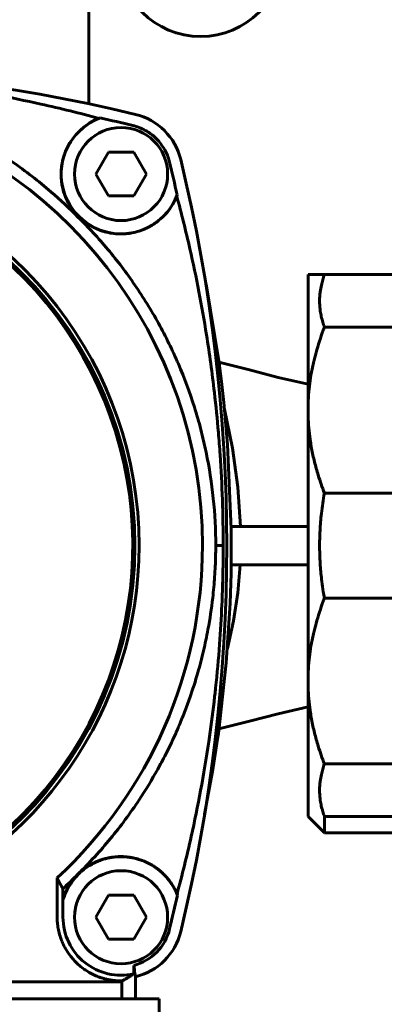
# Model space of a CAD drawing. Units: millimetres. Extents: x 39095 to 77609, y 11377 to 27207.
# Drawn here: x 66472 to 66505, y 22762 to 22852 of the extents above; entities that cross this region are included whole.
import ezdxf

# ---------------------------------------------------------------- set-up
doc = ezdxf.new("R2010")
doc.units = ezdxf.units.MM
doc.linetypes.add('K5LT_BASIC', pattern=[0])
doc.layers.add('Системный слой (1)', color=7, linetype='Continuous')

msp = doc.modelspace()

# ---------------------------------------------------------------- linework, layer by layer
at = {"layer": 'Системный слой (1)', "linetype": 'K5LT_BASIC', "lineweight": 60}
for p, q in [((66478.082, 22843.895), (66478.082, 22867.843)), ((66479.003, 22842.567), (66479.121, 22842.603)), ((66478.714, 22837.48), (66479.869, 22839.48)), ((66479.869, 22839.48), (66482.178, 22839.48)), ((66482.178, 22839.48), (66483.333, 22837.48)), ((66479.869, 22835.48), (66478.714, 22837.48)), ((66483.333, 22837.48), (66482.178, 22835.48)), ((66482.178, 22835.48), (66479.869, 22835.48)), ((66486.142, 22835.582), (66486.106, 22835.464)), ((66477.134, 22833.595), (66477.092, 22833.553)), ((66498.082, 22815.918), (66498.082, 22828.293)), ((66499.582, 22828.293), (66498.082, 22828.293)), ((66499.582, 22828.293), (66512.582, 22828.293)), ((66488.781, 22827.434), (66489.968, 22820.221)), ((66512.582, 22823.493), (66499.582, 22823.493)), ((66489.959, 22820.287), (66492.754, 22819.593)), ((66489.968, 22820.221), (66490, 22819.982)), ((66490, 22819.982), (66490.062, 22819.503)), ((66490.062, 22819.503), (66490.182, 22818.545)), ((66492.754, 22819.593), (66495.364, 22818.911)), ((66490.182, 22818.545), (66490.399, 22816.625)), ((66495.364, 22818.911), (66498.082, 22818.274)), ((66490.399, 22816.625), (66490.744, 22812.775)), ((66491.193, 22812.444), (66490.461, 22816.014)), ((66498.082, 22791.168), (66498.082, 22815.918)), ((66490.744, 22812.775), (66491.077, 22805.049)), ((66491.667, 22808.866), (66491.193, 22812.444)), ((66491.911, 22805.293), (66491.667, 22808.866)), ((66499.582, 22808.344), (66512.582, 22808.344)), ((66498.082, 22805.293), (66491.071, 22805.293)), ((66491.077, 22805.049), (66491.086, 22803.373)), ((66491.086, 22803.715), (66491.086, 22803.715)), ((66491.086, 22803.601), (66491.086, 22803.715)), ((66490.341, 22803.543), (66489.66, 22803.543)), ((66491.085, 22803.033), (66491.08, 22802.352)), ((66491.086, 22803.373), (66491.085, 22803.033)), ((66491.086, 22803.486), (66491.086, 22803.601)), ((66491.086, 22803.372), (66491.086, 22803.486)), ((66491.086, 22803.372), (66491.086, 22803.372)), ((66491.08, 22802.352), (66491.06, 22800.991)), ((66491.06, 22800.991), (66490.975, 22798.27)), ((66498.082, 22801.793), (66491.071, 22801.793)), ((66491.897, 22801.793), (66491.675, 22799.222)), ((66491.675, 22799.222), (66491.284, 22796.67)), ((66490.975, 22798.27), (66490.626, 22792.839)), ((66512.582, 22798.743), (66499.582, 22798.743)), ((66491.284, 22796.67), (66490.732, 22794.152)), ((66490.626, 22792.839), (66489.935, 22786.62)), ((66498.082, 22778.793), (66498.082, 22791.168)), ((66495.364, 22788.176), (66498.082, 22788.813)), ((66489.959, 22786.8), (66492.754, 22787.494)), ((66492.754, 22787.494), (66495.364, 22788.176)), ((66489.935, 22786.62), (66489.901, 22786.373)), ((66489.831, 22785.879), (66489.686, 22784.892)), ((66489.901, 22786.373), (66489.831, 22785.879)), ((66489.686, 22784.892), (66489.373, 22782.923)), ((66499.582, 22783.594), (66512.582, 22783.594)), ((66489.373, 22782.923), (66488.652, 22779.002)), ((66488.652, 22779.002), (66488.647, 22778.974)), ((66498.082, 22778.793), (66499.582, 22777.293)), ((66499.582, 22777.293), (66499.582, 22778.793)), ((66512.582, 22778.793), (66499.582, 22778.793)), ((66512.582, 22777.293), (66499.582, 22777.293)), ((66475.19, 22773.191), (66475.194, 22769.602)), ((66475.713, 22771.186), (66475.711, 22772.195)), ((66478.714, 22769.598), (66479.869, 22771.598)), ((66479.869, 22771.598), (66482.178, 22771.598)), ((66482.178, 22771.598), (66483.333, 22769.598)), ((66486.131, 22771.717), (66486.166, 22771.61)), ((66475.723, 22771.145), (66475.713, 22771.186)), ((66475.723, 22769.602), (66475.723, 22771.145)), ((66479.869, 22767.598), (66478.714, 22769.598)), ((66483.333, 22769.598), (66482.178, 22767.598)), ((66482.178, 22767.598), (66479.869, 22767.598)), ((66482.184, 22764.431), (66482.184, 22765.193)), ((66482.338, 22764.155), (66482.332, 22762.143)), ((66481.106, 22763.714), (66481.098, 22763.71)), ((66481.098, 22762.143), (66481.098, 22763.71)), ((66481.106, 22763.714), (66481.106, 22763.785)), ((66482.005, 22762.143), (66412.405, 22762.143)), ((66482.005, 22762.143), (66484.505, 22762.143)), ((66484.505, 22762.143), (66484.505, 22746.143))]:
    msp.add_line(p, q, dxfattribs=at)
for centre, radius in [((66488.282, 22857.543), 7.5), ((66481.024, 22837.48), 4.25), ((66447.082, 22803.543), 35.208), ((66481.024, 22769.598), 4.25)]:
    msp.add_circle(centre, radius, dxfattribs=at)
for centre, radius, start, end in [((66447.082, 22697.133), 150, 76.40439, 103.59561), ((66447.082, 22803.543), 41.368, 0, 151.35211), ((66481.024, 22837.485), 5.461, 110.38886, 339.61114), ((66481.026, 22837.487), 5.6, 13.59561, 76.40439), ((66447.082, 22803.543), 35.587, 0, 151.35211), ((66340.672, 22803.543), 150, 346.40439, 13.59561), ((66447.082, 22803.547), 35.014, 234.16619, 180), ((66447.082, 22803.543), 35.587, 151.35211, 0), ((66447.082, 22803.543), 41.368, 312.80043, 0), ((66481.024, 22769.602), 5.3, 180, 282.64786), ((66481.026, 22769.6), 5.6, 283.5422, 346.40439)]:
    msp.add_arc(centre, radius, start, end, dxfattribs=at)
for points, knots in [([(66447.082, 22846.802), (66447.149, 22846.802), (66447.792, 22846.802), (66448.708, 22846.794), (66450.022, 22846.769), (66451.183, 22846.737), (66453.273, 22846.656), (66456.24, 22846.481), (66459.189, 22846.215), (66462.167, 22845.881), (66465.316, 22845.463), (66469.447, 22844.772), (66474.127, 22843.813), (66477.267, 22843.037), (66479.003, 22842.567)], [0, 0, 0, 0, 0.089947, 0.873429, 1.2457, 1.876879, 2.453524, 4.094793, 5.930702, 6.51253, 8.223495, 10.329804, 12.372977, 15, 15, 15, 15]), ([(66477.092, 22833.553), (66476.306, 22834.35), (66474.942, 22835.629), (66472.912, 22837.292), (66471.108, 22838.616), (66469.246, 22839.837), (66467.647, 22840.768), (66465.414, 22841.954), (66463.139, 22842.984), (66460.478, 22843.951), (66458.513, 22844.556), (66456.567, 22845.055), (66454.327, 22845.517), (66452.102, 22845.844), (66449.584, 22846.069), (66448.019, 22846.121), (66447.085, 22846.121)], [0, 0, 0, 0, 1.792575, 2.973646, 4.142311, 5.300912, 6.44432, 7.00669, 9.198844, 10.259242, 11.288012, 12.289184, 13.262639, 14.693286, 15.625447, 17, 17, 17, 17]), ([(66479.003, 22842.567), (66478.827, 22842.497), (66478.485, 22842.339), (66478.003, 22842.052), (66477.526, 22841.699), (66477.068, 22841.274), (66476.673, 22840.809), (66476.358, 22840.347), (66476.13, 22839.935), (66475.922, 22839.471), (66475.777, 22839.05), (66475.648, 22838.536), (66475.569, 22838.036), (66475.537, 22837.395), (66475.575, 22836.821), (66475.677, 22836.241), (66475.835, 22835.666), (66476.101, 22835.018), (66476.48, 22834.365), (66476.843, 22833.901), (66477.074, 22833.655), (66477.134, 22833.595)], [0, 0, 0, 0, 1.14379, 2.258723, 3.34717, 4.664285, 5.945559, 6.946771, 7.973286, 8.734799, 9.9754, 10.633116, 11.916946, 13.036637, 14.540432, 15.448311, 16.685353, 18.254241, 19.848328, 21.457589, 22, 22, 22, 22]), ([(66485.455, 22838.558), (66485.37, 22838.908), (66485.247, 22839.242), (66485.06, 22839.606), (66485.037, 22839.649), (66484.805, 22840.069), (66484.55, 22840.407), (66483.984, 22840.973), (66483.693, 22841.201), (66483.328, 22841.42), (66483.28, 22841.448), (66482.876, 22841.671), (66482.497, 22841.819), (66482.097, 22841.916)], [0, 0, 0, 0, 0.21875, 0.21875, 0.25, 0.25, 0.5, 0.5, 0.71875, 0.71875, 0.75, 0.75, 1, 1, 1, 1]), ([(66482.128, 22803.543), (66482.129, 22803.565), (66482.128, 22803.604), (66482.128, 22803.656), (66482.128, 22803.748), (66482.127, 22803.869), (66482.125, 22804.043), (66482.121, 22804.277), (66482.114, 22804.578), (66482.103, 22804.903), (66482.089, 22805.212), (66482.07, 22805.592), (66482.046, 22805.957), (66482.009, 22806.453), (66481.956, 22807.045), (66481.876, 22807.77), (66481.782, 22808.475), (66481.681, 22809.141), (66481.557, 22809.863), (66481.403, 22810.656), (66481.215, 22811.512), (66480.988, 22812.434), (66480.667, 22813.593), (66480.339, 22814.623), (66479.875, 22815.936), (66479.3, 22817.391), (66478.366, 22819.403), (66477.264, 22821.411), (66475.966, 22823.441), (66474.494, 22825.437), (66472.967, 22827.21), (66471.649, 22828.556), (66470.525, 22829.612), (66469.212, 22830.748), (66467.596, 22831.99), (66465.935, 22833.11), (66464.563, 22833.933), (66462.984, 22834.798), (66461.124, 22835.691), (66458.456, 22836.741), (66455.242, 22837.702), (66451.286, 22838.427), (66446.978, 22838.686), (66442.575, 22838.395), (66438.242, 22837.556), (66434.049, 22836.179), (66430.082, 22834.298), (66426.507, 22832.018), (66423.521, 22829.575), (66421.327, 22827.366), (66419.571, 22825.303), (66418.06, 22823.256), (66416.709, 22821.088), (66415.59, 22818.977), (66414.688, 22816.98), (66414.02, 22815.214), (66413.523, 22813.675), (66413.117, 22812.235), (66412.742, 22810.62), (66412.411, 22808.773), (66412.187, 22806.968), (66412.062, 22805.184), (66412.037, 22804.093), (66412.037, 22803.547)], [0, 0, 0, 0, 0.038086, 0.068442, 0.091076, 0.202481, 0.289648, 0.413492, 0.638994, 0.841852, 0.998222, 1.179774, 1.497806, 1.62017, 2.024014, 2.505392, 2.862873, 3.245285, 3.671811, 4.142621, 4.660188, 5.209677, 5.803415, 6.759379, 7.093505, 8.229797, 9.484762, 10.960408, 12.220688, 13.685078, 15.281746, 16.298558, 16.96753, 17.971531, 19.325528, 20.521535, 21.463543, 22.114124, 23.660398, 25.060073, 27.111028, 29.501378, 32.061427, 34.621506, 37.181642, 39.741838, 42.302048, 44.822703, 47.122026, 49.018278, 50.24686, 51.842658, 53.452227, 54.698516, 56.007552, 57.27124, 57.990852, 58.827275, 59.878963, 60.881123, 62.097834, 63.049187, 64, 64, 64, 64]), ([(66477.134, 22833.595), (66477.496, 22833.238), (66477.88, 22832.958), (66478.445, 22832.633), (66478.632, 22832.541), (66478.906, 22832.422), (66478.996, 22832.386), (66479.129, 22832.337), (66479.212, 22832.307), (66479.294, 22832.28), (66479.337, 22832.267), (66479.34, 22832.266), (66479.808, 22832.119), (66480.27, 22832.04), (66480.94, 22832.006), (66481.16, 22832.008), (66481.481, 22832.03), (66481.587, 22832.041), (66481.744, 22832.061), (66481.834, 22832.073), (66481.924, 22832.088), (66481.975, 22832.097), (66481.985, 22832.099), (66482.471, 22832.189), (66482.921, 22832.337), (66483.547, 22832.631), (66483.748, 22832.741), (66484.035, 22832.922), (66484.128, 22832.985), (66484.264, 22833.084), (66484.309, 22833.117), (66484.397, 22833.185), (66484.439, 22833.218), (66485.198, 22833.839), (66485.762, 22834.606), (66486.106, 22835.464)], [0, 0, 0, 0, 0.125, 0.125, 0.1875, 0.1875, 0.21875, 0.21875, 0.234375, 0.248047, 0.248047, 0.25, 0.25, 0.375, 0.375, 0.4375, 0.4375, 0.46875, 0.46875, 0.484375, 0.496094, 0.496094, 0.5, 0.5, 0.625, 0.625, 0.6875, 0.6875, 0.71875, 0.71875, 0.734375, 0.734375, 0.75, 0.75, 1, 1, 1, 1]), ([(66486.106, 22835.464), (66486.534, 22833.881), (66487.252, 22831.002), (66488.144, 22826.762), (66488.762, 22823.257), (66489.218, 22820.182), (66489.593, 22817.208), (66489.87, 22814.426), (66490.12, 22811.152), (66490.295, 22807.709), (66490.342, 22804.936), (66490.341, 22803.543)], [0, 0, 0, 0, 1.916134, 3.431738, 4.927619, 5.912427, 6.89252, 8.242202, 8.984339, 10.486229, 12, 12, 12, 12]), ([(66489.66, 22803.543), (66489.66, 22806.448), (66489.363, 22809.287), (66488.645, 22812.761), (66488.484, 22813.452), (66488.126, 22814.826), (66487.929, 22815.511), (66487.289, 22817.543), (66486.8, 22818.857), (66485.706, 22821.408), (66485.101, 22822.646), (66484.108, 22824.449), (66483.763, 22825.041), (66483.045, 22826.207), (66482.671, 22826.782), (66481.513, 22828.472), (66480.69, 22829.556), (66478.957, 22831.625), (66478.047, 22832.612), (66477.092, 22833.553)], [0, 0, 0, 0, 0.00857317, 0.00857317, 0.01071646, 0.01071646, 0.01285976, 0.01285976, 0.01714634, 0.01714634, 0.02143293, 0.02143293, 0.02357622, 0.02357622, 0.02571951, 0.02571951, 0.0300061, 0.0300061, 0.03429268, 0.03429268, 0.03429268, 0.03429268]), ([(66499.582, 22823.493), (66499.528, 22823.642), (66499.42, 22823.966), (66499.293, 22824.456), (66499.205, 22824.938), (66499.149, 22825.445), (66499.134, 22825.91), (66499.153, 22826.357), (66499.198, 22826.807), (66499.284, 22827.297), (66499.42, 22827.821), (66499.526, 22828.139), (66499.582, 22828.293)], [0, 0, 0, 0, 1.226608, 2.648873, 3.995027, 5.132396, 6.752187, 7.753417, 8.737609, 10.395922, 11.728732, 13, 13, 13, 13]), ([(66498.082, 22815.918), (66498.082, 22816.293), (66498.105, 22817.025), (66498.199, 22818.086), (66498.353, 22819.152), (66498.557, 22820.177), (66498.905, 22821.558), (66499.259, 22822.64), (66499.547, 22823.401), (66499.582, 22823.493)], [0, 0, 0, 0, 1.455046, 2.843915, 4.133666, 5.632747, 6.884988, 9.623695, 10, 10, 10, 10]), ([(66499.582, 22808.344), (66499.377, 22808.878), (66499.118, 22809.62), (66498.777, 22810.778), (66498.521, 22811.804), (66498.307, 22812.959), (66498.167, 22814.054), (66498.097, 22815.013), (66498.082, 22815.643), (66498.082, 22815.918)], [0, 0, 0, 0, 2.189624, 3.009236, 4.647015, 6.26621, 7.55256, 8.930004, 10, 10, 10, 10]), ([(66499.582, 22798.743), (66499.546, 22798.94), (66499.46, 22799.442), (66499.318, 22800.432), (66499.184, 22801.779), (66499.124, 22803.342), (66499.162, 22804.931), (66499.274, 22806.278), (66499.423, 22807.415), (66499.526, 22808.035), (66499.582, 22808.344)], [0, 0, 0, 0, 2.735605, 6.963359, 13.678027, 21.237436, 28.323482, 35.409528, 39.704764, 44, 44, 44, 44]), ([(66412.037, 22803.547), (66412.037, 22803.461), (66412.037, 22803.349), (66412.038, 22803.191), (66412.04, 22803.051), (66412.044, 22802.819), (66412.051, 22802.521), (66412.062, 22802.198), (66412.075, 22801.892), (66412.095, 22801.515), (66412.118, 22801.152), (66412.155, 22800.66), (66412.206, 22800.074), (66412.286, 22799.355), (66412.378, 22798.656), (66412.477, 22797.997), (66412.599, 22797.28), (66412.722, 22796.641), (66412.848, 22796.042), (66412.976, 22795.481), (66413.217, 22794.498), (66413.528, 22793.402), (66413.913, 22792.22), (66414.312, 22791.101), (66414.765, 22789.968), (66415.272, 22788.827), (66416.045, 22787.221), (66417.197, 22785.162), (66418.742, 22782.879), (66420.244, 22780.973), (66421.614, 22779.447), (66422.954, 22778.11), (66424.457, 22776.753), (66426.058, 22775.48), (66427.975, 22774.14), (66429.936, 22772.947), (66431.979, 22771.9), (66433.55, 22771.21), (66434.927, 22770.668), (66436.646, 22770.066), (66439.34, 22769.313), (66442.95, 22768.665), (66447.165, 22768.41), (66451.565, 22768.695), (66455.914, 22769.537), (66460.116, 22770.916), (66464.083, 22772.797), (66467.658, 22775.076), (66470.643, 22777.519), (66472.838, 22779.729), (66474.593, 22781.79), (66476.104, 22783.837), (66477.454, 22786.004), (66478.572, 22788.114), (66479.475, 22790.109), (66480.142, 22791.875), (66480.64, 22793.413), (66481.046, 22794.853), (66481.421, 22796.468), (66481.801, 22798.584), (66482.004, 22800.393), (66482.109, 22802.179), (66482.128, 22802.998), (66482.128, 22803.543)], [0, 0, 0, 0, 0.150235, 0.201339, 0.287889, 0.410853, 0.634665, 0.836064, 0.991367, 1.171665, 1.487222, 1.608509, 2.008734, 2.485778, 2.839736, 3.218156, 3.640661, 4.108069, 4.359149, 4.71367, 5.117353, 6.129205, 6.700647, 7.285013, 8.199604, 8.827675, 9.461266, 11.307207, 12.93754, 14.264794, 15.53738, 16.512135, 17.564847, 19.066581, 20.079229, 21.642888, 23.066985, 24.080287, 24.633452, 25.647488, 27.256323, 29.507911, 32.032579, 34.606627, 37.182021, 39.742313, 42.302643, 44.823405, 47.122786, 49.018992, 50.247471, 51.842879, 53.451687, 54.697324, 56.005759, 57.269062, 57.988555, 58.825014, 59.876878, 60.879307, 62.572636, 63.048526, 64, 64, 64, 64]), ([(66477.092, 22773.534), (66477.613, 22774.047), (66478.627, 22775.101), (66480.069, 22776.763), (66481.422, 22778.496), (66482.888, 22780.592), (66484.028, 22782.469), (66485.063, 22784.392), (66485.696, 22785.687), (66486.325, 22787.107), (66486.815, 22788.31), (66487.42, 22789.951), (66488.014, 22791.817), (66488.558, 22793.903), (66489.035, 22796.177), (66489.374, 22798.44), (66489.55, 22800.376), (66489.621, 22801.649), (66489.652, 22802.549), (66489.66, 22803.181), (66489.66, 22803.496), (66489.66, 22803.543)], [0, 0, 0, 0, 1.514284, 3.017427, 4.509684, 5.99112, 8.194267, 8.917827, 10.350638, 11.057202, 11.986673, 12.906277, 14.483544, 15.797909, 17.079057, 18.963432, 20.190783, 20.797181, 21.400288, 21.908695, 22, 22, 22, 22]), ([(66490.341, 22803.543), (66490.341, 22803.477), (66490.341, 22802.834), (66490.333, 22801.918), (66490.308, 22800.604), (66490.276, 22799.443), (66490.195, 22797.353), (66490.02, 22794.388), (66489.754, 22791.441), (66489.421, 22788.468), (66489.005, 22785.329), (66488.317, 22781.215), (66487.366, 22776.561), (66486.596, 22773.44), (66486.131, 22771.717)], [0, 0, 0, 0, 0.090229, 0.876173, 1.249613, 1.882774, 2.461231, 4.10722, 5.94715, 6.52986, 8.242341, 10.346326, 12.383505, 15, 15, 15, 15]), ([(66498.082, 22791.168), (66498.082, 22791.543), (66498.105, 22792.275), (66498.199, 22793.336), (66498.353, 22794.402), (66498.557, 22795.427), (66498.905, 22796.808), (66499.259, 22797.89), (66499.547, 22798.651), (66499.582, 22798.743)], [0, 0, 0, 0, 1.455046, 2.843915, 4.133666, 5.632747, 6.884988, 9.623695, 10, 10, 10, 10]), ([(66499.582, 22783.594), (66499.377, 22784.128), (66499.118, 22784.87), (66498.777, 22786.028), (66498.521, 22787.054), (66498.307, 22788.209), (66498.167, 22789.304), (66498.097, 22790.263), (66498.082, 22790.893), (66498.082, 22791.168)], [0, 0, 0, 0, 2.189624, 3.009236, 4.647015, 6.26621, 7.55256, 8.930004, 10, 10, 10, 10]), ([(66499.582, 22778.793), (66499.528, 22778.943), (66499.42, 22779.266), (66499.293, 22779.757), (66499.205, 22780.238), (66499.149, 22780.745), (66499.134, 22781.211), (66499.153, 22781.657), (66499.198, 22782.107), (66499.284, 22782.598), (66499.42, 22783.121), (66499.526, 22783.439), (66499.582, 22783.594)], [0, 0, 0, 0, 1.226608, 2.648873, 3.995027, 5.132396, 6.752187, 7.753417, 8.737609, 10.395922, 11.728732, 13, 13, 13, 13]), ([(66486.166, 22771.61), (66485.974, 22772.101), (66485.718, 22772.554), (66485.376, 22772.998), (66485.355, 22773.024), (66484.963, 22773.514), (66484.53, 22773.906), (66483.571, 22774.531), (66483.073, 22774.758), (66482.506, 22774.92), (66482.469, 22774.93), (66481.892, 22775.083), (66481.339, 22775.142), (66480.252, 22775.094), (66479.74, 22774.997), (66479.209, 22774.816), (66479.178, 22774.805), (66478.588, 22774.591), (66478.077, 22774.307), (66477.177, 22773.6), (66476.802, 22773.202), (66476.467, 22772.718), (66476.445, 22772.686), (66476.115, 22772.189), (66475.881, 22771.685), (66475.723, 22771.145)], [0, 0, 0, 0, 0.117188, 0.117188, 0.125, 0.125, 0.25, 0.25, 0.367188, 0.367188, 0.375, 0.375, 0.5, 0.5, 0.617188, 0.617188, 0.625, 0.625, 0.75, 0.75, 0.867188, 0.867188, 0.875, 0.875, 1, 1, 1, 1]), ([(66486.131, 22771.717), (66486.094, 22771.807), (66486.016, 22771.98), (66485.891, 22772.222), (66485.774, 22772.428), (66485.652, 22772.622), (66485.505, 22772.837), (66485.324, 22773.075), (66485.119, 22773.313), (66484.939, 22773.501), (66484.805, 22773.629), (66484.728, 22773.7), (66484.678, 22773.744), (66484.642, 22773.775), (66484.6, 22773.812), (66484.55, 22773.853), (66484.49, 22773.903), (66484.375, 22773.995), (66484.195, 22774.128), (66483.922, 22774.309), (66483.593, 22774.499), (66483.233, 22774.672), (66482.911, 22774.799), (66482.677, 22774.877), (66482.525, 22774.922), (66482.415, 22774.952), (66482.322, 22774.976), (66482.232, 22774.997), (66482.15, 22775.015), (66482.073, 22775.031), (66481.983, 22775.048), (66481.877, 22775.066), (66481.726, 22775.089), (66481.505, 22775.115), (66481.185, 22775.137), (66480.736, 22775.137), (66480.349, 22775.102), (66480.065, 22775.057), (66479.955, 22775.037), (66479.821, 22775.01), (66479.623, 22774.965), (66479.347, 22774.888), (66479.142, 22774.818), (66478.965, 22774.751), (66478.85, 22774.704), (66478.764, 22774.668), (66478.627, 22774.606), (66478.45, 22774.52), (66478.218, 22774.393), (66477.987, 22774.254), (66477.769, 22774.105), (66477.593, 22773.973), (66477.454, 22773.862), (66477.333, 22773.759), (66477.212, 22773.649), (66477.132, 22773.573), (66477.092, 22773.534)], [0, 0, 0, 0, 1.58796, 2.996742, 4.226348, 5.323664, 6.606016, 8.319978, 10.047818, 11.559445, 12.424938, 12.971437, 13.225165, 13.46962, 13.715416, 14.095181, 14.4927, 14.982064, 16.515733, 18.120841, 20.255277, 22.576781, 24.419608, 25.645531, 26.381455, 26.864624, 27.39225, 27.852158, 28.247534, 28.676858, 29.125405, 29.776295, 30.499026, 31.679044, 33.463918, 35.704911, 38.820841, 39.459066, 40.058152, 40.508494, 41.50731, 43.068944, 44.73441, 45.834404, 46.354583, 46.884407, 47.423324, 48.865765, 50.116551, 51.608157, 52.990734, 54.023644, 54.778016, 55.514679, 56.240538, 57, 57, 57, 57]), ([(66475.19, 22773.191), (66475.191, 22773.188), (66475.193, 22773.185), (66475.196, 22773.18), (66475.197, 22773.177), (66475.2, 22773.172), (66475.201, 22773.169), (66475.204, 22773.164), (66475.205, 22773.161), (66475.208, 22773.156), (66475.209, 22773.153), (66475.212, 22773.148), (66475.214, 22773.145), (66475.216, 22773.14), (66475.218, 22773.137), (66475.221, 22773.132), (66475.222, 22773.129), (66475.225, 22773.124), (66475.226, 22773.121), (66475.229, 22773.116), (66475.23, 22773.113), (66475.233, 22773.108), (66475.235, 22773.105), (66475.237, 22773.1), (66475.239, 22773.097), (66475.242, 22773.092), (66475.243, 22773.089), (66475.246, 22773.084), (66475.247, 22773.081), (66475.25, 22773.076), (66475.251, 22773.073), (66475.254, 22773.068), (66475.256, 22773.065), (66475.258, 22773.06), (66475.26, 22773.057), (66475.263, 22773.052), (66475.264, 22773.049), (66475.267, 22773.044), (66475.268, 22773.041), (66475.271, 22773.036), (66475.272, 22773.033), (66475.275, 22773.028), (66475.276, 22773.025), (66475.279, 22773.02), (66475.281, 22773.017), (66475.283, 22773.012), (66475.285, 22773.009), (66475.288, 22773.004), (66475.289, 22773.001), (66475.292, 22772.996), (66475.293, 22772.993), (66475.296, 22772.988), (66475.297, 22772.985), (66475.3, 22772.98), (66475.302, 22772.977), (66475.304, 22772.972), (66475.306, 22772.969), (66475.309, 22772.964), (66475.31, 22772.961), (66475.313, 22772.956), (66475.314, 22772.953), (66475.317, 22772.948), (66475.318, 22772.945), (66475.321, 22772.94), (66475.323, 22772.937), (66475.325, 22772.932), (66475.327, 22772.929), (66475.33, 22772.924), (66475.331, 22772.921), (66475.334, 22772.916), (66475.335, 22772.913), (66475.337, 22772.909), (66475.338, 22772.908), (66475.34, 22772.905), (66475.341, 22772.902), (66475.344, 22772.897), (66475.345, 22772.894), (66475.348, 22772.889), (66475.349, 22772.886), (66475.352, 22772.88), (66475.353, 22772.878), (66475.356, 22772.872), (66475.358, 22772.87), (66475.36, 22772.864), (66475.362, 22772.862), (66475.365, 22772.856), (66475.366, 22772.854), (66475.369, 22772.848), (66475.37, 22772.846), (66475.373, 22772.84), (66475.374, 22772.838), (66475.377, 22772.832), (66475.379, 22772.83), (66475.381, 22772.824), (66475.383, 22772.822), (66475.386, 22772.816), (66475.387, 22772.814), (66475.39, 22772.808), (66475.391, 22772.806), (66475.394, 22772.8), (66475.395, 22772.798), (66475.398, 22772.792), (66475.4, 22772.79), (66475.402, 22772.784), (66475.404, 22772.782), (66475.407, 22772.776), (66475.408, 22772.774), (66475.411, 22772.768), (66475.412, 22772.766), (66475.415, 22772.76), (66475.416, 22772.758), (66475.419, 22772.752), (66475.42, 22772.75), (66475.423, 22772.744), (66475.425, 22772.742), (66475.427, 22772.736), (66475.429, 22772.734), (66475.432, 22772.728), (66475.433, 22772.726), (66475.436, 22772.72), (66475.437, 22772.718), (66475.44, 22772.712), (66475.441, 22772.71), (66475.444, 22772.704), (66475.446, 22772.702), (66475.448, 22772.696), (66475.45, 22772.694), (66475.453, 22772.688), (66475.454, 22772.686), (66475.457, 22772.68), (66475.458, 22772.678), (66475.461, 22772.672), (66475.462, 22772.67), (66475.465, 22772.664), (66475.467, 22772.662), (66475.469, 22772.656), (66475.471, 22772.654), (66475.474, 22772.648), (66475.475, 22772.646), (66475.478, 22772.64), (66475.479, 22772.638), (66475.482, 22772.632), (66475.483, 22772.63), (66475.486, 22772.624), (66475.488, 22772.622), (66475.49, 22772.616), (66475.492, 22772.614), (66475.494, 22772.608), (66475.496, 22772.606), (66475.499, 22772.6), (66475.5, 22772.598), (66475.503, 22772.592), (66475.504, 22772.59), (66475.507, 22772.584), (66475.508, 22772.582), (66475.511, 22772.576), (66475.513, 22772.574), (66475.515, 22772.568), (66475.517, 22772.566), (66475.52, 22772.56), (66475.521, 22772.558), (66475.524, 22772.552), (66475.525, 22772.55), (66475.528, 22772.544), (66475.529, 22772.542), (66475.532, 22772.536), (66475.534, 22772.534), (66475.536, 22772.528), (66475.538, 22772.526), (66475.541, 22772.52), (66475.542, 22772.518), (66475.545, 22772.512), (66475.546, 22772.51), (66475.549, 22772.504), (66475.55, 22772.502), (66475.553, 22772.496), (66475.555, 22772.494), (66475.557, 22772.488), (66475.559, 22772.486), (66475.561, 22772.48), (66475.563, 22772.478), (66475.566, 22772.472), (66475.567, 22772.47), (66475.57, 22772.464), (66475.571, 22772.462), (66475.574, 22772.456), (66475.575, 22772.454), (66475.578, 22772.448), (66475.58, 22772.446), (66475.582, 22772.44), (66475.584, 22772.438), (66475.587, 22772.432), (66475.588, 22772.43), (66475.591, 22772.424), (66475.592, 22772.422), (66475.595, 22772.416), (66475.596, 22772.414), (66475.599, 22772.408), (66475.601, 22772.406), (66475.603, 22772.4), (66475.605, 22772.398), (66475.608, 22772.392), (66475.609, 22772.39), (66475.612, 22772.384), (66475.613, 22772.382), (66475.616, 22772.376), (66475.617, 22772.374), (66475.62, 22772.368), (66475.622, 22772.366), (66475.624, 22772.36), (66475.626, 22772.358), (66475.628, 22772.352), (66475.63, 22772.35), (66475.633, 22772.344), (66475.634, 22772.342), (66475.637, 22772.336), (66475.638, 22772.334), (66475.641, 22772.328), (66475.642, 22772.326), (66475.645, 22772.32), (66475.647, 22772.318), (66475.649, 22772.312), (66475.651, 22772.31), (66475.654, 22772.304), (66475.655, 22772.302), (66475.658, 22772.296), (66475.659, 22772.294), (66475.662, 22772.288), (66475.663, 22772.286), (66475.666, 22772.28), (66475.668, 22772.278), (66475.67, 22772.272), (66475.672, 22772.27), (66475.675, 22772.264), (66475.676, 22772.262), (66475.679, 22772.257), (66475.68, 22772.254), (66475.683, 22772.249), (66475.684, 22772.246), (66475.687, 22772.241), (66475.689, 22772.238), (66475.691, 22772.233), (66475.693, 22772.23), (66475.695, 22772.225), (66475.697, 22772.222), (66475.7, 22772.217), (66475.701, 22772.214), (66475.704, 22772.209), (66475.705, 22772.206), (66475.708, 22772.201), (66475.709, 22772.198), (66475.711, 22772.195)], [0, 0, 0, 0, 1.004886, 1.004886, 2.009772, 2.009772, 3.014659, 3.014659, 4.019545, 4.019545, 5.024431, 5.024431, 6.029317, 6.029317, 7.034203, 7.034203, 8.03909, 8.03909, 9.043976, 9.043976, 10.048862, 10.048862, 11.053748, 11.053748, 12.058635, 12.058635, 13.063521, 13.063521, 14.068407, 14.068407, 15.073293, 15.073293, 16.07818, 16.07818, 17.083066, 17.083066, 18.087952, 18.087952, 19.092838, 19.092838, 20.097725, 20.097725, 21.102611, 21.102611, 22.107497, 22.107497, 23.112383, 23.112383, 24.11727, 24.11727, 25.122156, 25.122156, 26.127042, 26.127042, 27.131929, 27.131929, 28.136815, 28.136815, 29.141701, 29.141701, 30.146588, 30.146588, 31.151474, 31.151474, 32.15636, 32.15636, 33.161247, 33.161247, 34.166133, 34.166133, 35.171019, 35.171019, 35.56633, 35.56633, 36.571338, 36.571338, 37.576348, 37.576348, 38.581359, 38.581359, 39.586369, 39.586369, 40.591379, 40.591379, 41.59639, 41.59639, 42.6014, 42.6014, 43.606411, 43.606411, 44.611422, 44.611422, 45.616433, 45.616433, 46.621444, 46.621444, 47.626455, 47.626455, 48.631467, 48.631467, 49.636478, 49.636478, 50.64149, 50.64149, 51.646501, 51.646501, 52.651513, 52.651513, 53.656525, 53.656525, 54.661537, 54.661537, 55.666549, 55.666549, 56.671562, 56.671562, 57.676574, 57.676574, 58.681587, 58.681587, 59.686599, 59.686599, 60.691612, 60.691612, 61.696625, 61.696625, 62.701638, 62.701638, 63.706651, 63.706651, 64.711664, 64.711664, 65.716678, 65.716678, 66.721691, 66.721691, 67.726705, 67.726705, 68.731719, 68.731719, 69.736733, 69.736733, 70.741747, 70.741747, 71.746761, 71.746761, 72.751775, 72.751775, 73.756789, 73.756789, 74.761804, 74.761804, 75.766818, 75.766818, 76.771833, 76.771833, 77.776848, 77.776848, 78.781863, 78.781863, 79.786878, 79.786878, 80.791893, 80.791893, 81.796908, 81.796908, 82.801924, 82.801924, 83.806939, 83.806939, 84.811955, 84.811955, 85.816971, 85.816971, 86.821987, 86.821987, 87.827003, 87.827003, 88.832019, 88.832019, 89.837035, 89.837035, 90.842051, 90.842051, 91.847068, 91.847068, 92.852084, 92.852084, 93.857101, 93.857101, 94.862118, 94.862118, 95.867135, 95.867135, 96.872152, 96.872152, 97.877169, 97.877169, 98.882187, 98.882187, 99.887204, 99.887204, 100.892222, 100.892222, 101.897239, 101.897239, 102.902257, 102.902257, 103.907275, 103.907275, 104.912293, 104.912293, 105.917311, 105.917311, 106.922329, 106.922329, 107.927348, 107.927348, 108.932366, 108.932366, 109.937385, 109.937385, 110.942403, 110.942403, 111.947422, 111.947422, 112.952441, 112.952441, 113.95746, 113.95746, 114.962479, 114.962479, 115.967499, 115.967499, 116.972518, 116.972518, 117.977538, 117.977538, 118.982557, 118.982557, 119.987577, 119.987577, 120.992597, 120.992597, 121.997617, 121.997617, 123.002637, 123.002637, 124.007657, 124.007657, 125, 125, 125, 125]), ([(66477.092, 22773.534), (66476.913, 22773.352), (66476.755, 22773.167), (66476.547, 22772.892), (66476.483, 22772.801), (66476.393, 22772.666), (66476.35, 22772.599), (66476.299, 22772.516), (66476.276, 22772.478), (66476.263, 22772.456), (66476.26, 22772.452), (66476.008, 22772.022), (66475.832, 22771.595), (66475.713, 22771.186)], [0, 0, 0, 0, 0.25, 0.25, 0.375, 0.375, 0.4375, 0.46875, 0.492187, 0.492187, 0.5, 0.5, 1, 1, 1, 1]), ([(66481.106, 22763.785), (66480.99, 22763.784), (66480.752, 22763.787), (66480.394, 22763.814), (66480.032, 22763.865), (66479.685, 22763.936), (66479.358, 22764.023), (66478.999, 22764.14), (66478.664, 22764.277), (66478.273, 22764.466), (66477.923, 22764.668), (66477.507, 22764.953), (66477.095, 22765.29), (66476.701, 22765.686), (66476.298, 22766.175), (66475.985, 22766.655), (66475.725, 22767.165), (66475.532, 22767.628), (66475.371, 22768.142), (66475.258, 22768.691), (66475.204, 22769.169), (66475.194, 22769.477), (66475.194, 22769.602)], [0, 0, 0, 0, 0.700869, 1.457206, 2.274701, 3.105833, 3.868672, 4.640861, 5.813303, 6.530504, 7.908172, 8.909384, 10.47614, 12.145714, 13.409664, 15.60541, 16.745694, 17.979054, 19.548535, 20.864107, 22.142745, 23, 23, 23, 23]), ([(66485.455, 22768.529), (66485.263, 22767.734), (66484.852, 22766.993), (66483.707, 22765.826), (66482.975, 22765.401), (66482.184, 22765.193)], [0, 0, 0, 0, 0.5, 0.5, 1, 1, 1, 1]), ([(66482.184, 22765.193), (66482.22, 22764.944), (66482.26, 22764.66), (66482.303, 22764.363), (66482.311, 22764.303), (66482.316, 22764.266), (66482.322, 22764.229), (66482.327, 22764.191), (66482.332, 22764.167), (66482.338, 22764.155)], [0, 0, 0, 0, 7.179924, 8.213273, 8.566564, 8.921414, 9.279382, 9.638909, 10, 10, 10, 10]), ([(66482.184, 22764.431), (66482.095, 22764.367), (66481.917, 22764.245), (66481.648, 22764.078), (66481.378, 22763.924), (66481.197, 22763.83), (66481.106, 22763.785)], [0, 0, 0, 0, 1.736053, 3.472993, 5.227895, 7, 7, 7, 7]), ([(66413.059, 22763.714), (66417.463, 22763.709), (66423.047, 22763.704), (66437.928, 22763.696), (66450.014, 22763.694), (66467.126, 22763.701), (66474.923, 22763.707), (66481.106, 22763.714)], [0, 0, 0, 0, 1.561773, 1.974151, 5.247277, 5.807221, 8, 8, 8, 8]), ([(66481.098, 22763.71), (66469.829, 22763.697), (66458.456, 22763.691), (66435.709, 22763.691), (66424.336, 22763.697), (66413.067, 22763.71)], [0, 0, 0, 0, 0.5, 0.5, 1, 1, 1, 1])]:
    msp.add_open_spline(points, degree=3, knots=knots, dxfattribs=at)
for points in [[(66479.121, 22842.603), (66480.115, 22842.384), (66481.108, 22842.155), (66482.097, 22841.916)], [(66485.455, 22838.558), (66485.694, 22837.569), (66485.923, 22836.576), (66486.142, 22835.582)], [(66475.711, 22772.195), (66476.165, 22772.616), (66476.626, 22773.061), (66477.092, 22773.534)], [(66486.166, 22771.61), (66485.94, 22770.58), (66485.703, 22769.553), (66485.455, 22768.529)]]:
    msp.add_open_spline(points, degree=3, dxfattribs=at)

doc.saveas('drawing.dxf')
